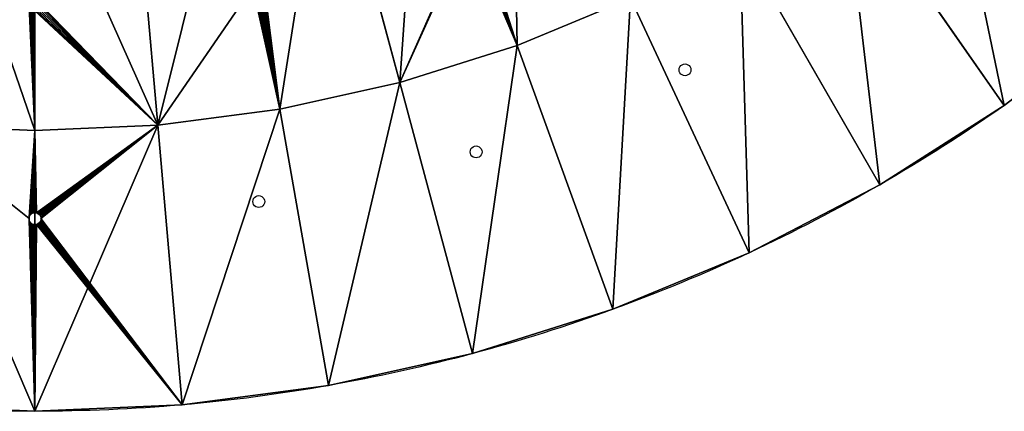
# Model space of a CAD drawing. Extents: x 0 to 285, y 0 to 523.
# Drawn here: x 141 to 224, y 0 to 33 of the extents above; entities that cross this region are included whole.
import ezdxf

# ---------------------------------------------------------------- set-up
doc = ezdxf.new("R2010")
doc.units = 0
doc.layers.get('0').update_dxf_attribs({"color": 13, "linetype": 'CONTINUOUS'})

# ---------------------------------------------------------------- blocks, each defined once
blk = doc.blocks.new('GROUP_205')
at = {"color": 253}
for p, q in [((175.037, 53.105, 31.108), (183.146, 30.826, 28.921)), ((167.122, 50.609, 31.108), (173.258, 27.708, 28.921)), ((173.258, 27.708, 6.079), (167.122, 50.609, 3.892)), ((159.02, 48.813, 31.108), (163.137, 25.464, 28.921)), ((142.5, 47.367, 31.108), (142.5, 23.659, 28.921)), ((210.664, 45.151, 28.921), (224.235, 25.771, 26.25)), ((224.235, 25.771, 8.75), (210.664, 45.151, 6.079)), ((183.146, 30.826, 6.079), (179.692, 40.316, 5.147)), ((201.921, 39.581, 28.921), (213.75, 19.091, 26.25)), ((213.75, 19.091, 8.75), (201.921, 39.581, 6.079)), ((163.137, 25.464, 6.079), (161.383, 35.41, 5.147)), ((183.146, 30.826, 28.921), (192.724, 34.793, 28.921)), ((183.146, 30.826, 6.079), (192.724, 34.793, 6.079)), ((192.724, 34.793, 28.921), (202.723, 13.351, 26.25)), ((202.723, 13.351, 8.75), (192.724, 34.793, 6.079)), ((142.5, 23.659, 6.079), (142.5, 33.733, 5.149)), ((224.235, 25.771, 26.25), (234.097, 33.339, 26.25)), ((173.258, 27.708, 28.921), (183.146, 30.826, 28.921)), ((173.258, 27.708, 6.079), (183.146, 30.826, 6.079)), ((183.146, 30.826, 28.921), (191.238, 8.594, 26.25)), ((191.238, 8.594, 8.75), (183.146, 30.826, 6.079)), ((163.137, 25.464, 28.921), (173.258, 27.708, 28.921)), ((163.137, 25.464, 6.079), (173.258, 27.708, 6.079)), ((173.258, 27.708, 28.921), (179.382, 4.856, 26.25)), ((179.382, 4.856, 8.75), (173.258, 27.708, 6.079)), ((213.75, 19.091, 26.25), (224.235, 25.771, 26.25)), ((224.235, 25.771, 26.25), (224.235, 25.771, 8.75)), ((152.858, 24.111, 28.921), (163.137, 25.464, 28.921)), ((152.858, 24.111, 6.079), (163.137, 25.464, 6.079)), ((163.137, 25.464, 28.921), (167.245, 2.165, 26.25)), ((167.245, 2.165, 8.75), (163.137, 25.464, 6.079)), ((132.142, 24.111, 28.921), (142.5, 23.659, 28.921)), ((132.142, 24.111, 6.079), (142.5, 23.659, 6.079)), ((142.5, 23.659, 28.921), (152.858, 24.111, 28.921)), ((142.5, 23.659, 6.079), (152.858, 24.111, 6.079)), ((142.5, 23.659, 28.921), (142.5, 0, 26.25)), ((142.5, 16.733, 6.861), (142.5, 23.659, 6.079)), ((202.723, 13.351, 26.25), (213.75, 19.091, 26.25)), ((213.75, 19.091, 26.25), (213.75, 19.091, 8.75)), ((142.146, 16.587, 6.879), (142.25, 16.666, 6.87)), ((142.25, 16.666, 6.87), (142.371, 16.716, 6.863)), ((142.371, 16.716, 6.863), (142.5, 16.733, 6.861)), ((142.5, 16.733, 6.861), (142.629, 16.716, 6.863)), ((142.629, 16.716, 6.863), (142.75, 16.666, 6.87)), ((142.75, 16.666, 6.87), (142.854, 16.587, 6.879)), ((142, 16.233, 6.92), (142.017, 16.362, 6.905)), ((142.017, 16.104, 6.934), (142, 16.233, 6.92)), ((142.017, 16.362, 6.905), (142.067, 16.483, 6.891)), ((142.067, 15.983, 6.948), (142.017, 16.104, 6.934)), ((142.067, 16.483, 6.891), (142.146, 16.587, 6.879)), ((142.146, 15.879, 6.959), (142.067, 15.983, 6.948)), ((142.25, 15.8, 6.967), (142.146, 15.879, 6.959)), ((142.371, 15.75, 6.972), (142.25, 15.8, 6.967)), ((142.75, 15.8, 6.967), (142.629, 15.75, 6.972)), ((142.854, 15.879, 6.959), (142.75, 15.8, 6.967)), ((142.854, 16.587, 6.879), (142.933, 16.483, 6.891)), ((142.933, 15.983, 6.948), (142.854, 15.879, 6.959)), ((142.933, 16.483, 6.891), (142.983, 16.362, 6.905)), ((142.983, 16.104, 6.934), (142.933, 15.983, 6.948)), ((142.983, 16.362, 6.905), (143, 16.233, 6.92)), ((143, 16.233, 6.92), (142.983, 16.104, 6.934)), ((142.5, 15.733, 6.974), (142.371, 15.75, 6.972)), ((142.629, 15.75, 6.972), (142.5, 15.733, 6.974)), ((142.5, 0, 8.75), (142.5, 15.733, 6.974)), ((191.238, 8.594, 26.25), (202.723, 13.351, 26.25)), ((202.723, 13.351, 26.25), (202.723, 13.351, 8.75)), ((179.382, 4.856, 26.25), (191.238, 8.594, 26.25)), ((191.238, 8.594, 26.25), (191.238, 8.594, 8.75)), ((167.245, 2.165, 26.25), (179.382, 4.856, 26.25)), ((179.382, 4.856, 26.25), (179.382, 4.856, 8.75)), ((154.92, 0.542, 26.25), (167.245, 2.165, 26.25)), ((167.245, 2.165, 26.25), (167.245, 2.165, 8.75)), ((130.08, 0.542, 26.25), (142.5, 0, 26.25)), ((142.5, 0, 26.25), (154.92, 0.542, 26.25)), ((142.5, 0, 26.25), (142.5, 0, 8.75))]:
    blk.add_line(p, q, dxfattribs=at)
for p, q in [((196.878, 29.02, 6.874), (196.957, 29.124, 6.868)), ((196.957, 29.124, 6.868), (197.061, 29.203, 6.865)), ((197.061, 29.203, 6.865), (197.181, 29.253, 6.867)), ((197.181, 29.253, 6.867), (197.311, 29.27, 6.872)), ((197.311, 29.27, 6.872), (197.44, 29.253, 6.88)), ((197.44, 29.253, 6.88), (197.561, 29.203, 6.892)), ((197.561, 29.203, 6.892), (197.664, 29.124, 6.905)), ((197.664, 29.124, 6.905), (197.744, 29.02, 6.919)), ((196.811, 28.77, 6.896), (196.828, 28.9, 6.884)), ((196.828, 28.641, 6.91), (196.811, 28.77, 6.896)), ((196.828, 28.9, 6.884), (196.878, 29.02, 6.874)), ((196.878, 28.52, 6.924), (196.828, 28.641, 6.91)), ((196.957, 28.417, 6.939), (196.878, 28.52, 6.924)), ((197.061, 28.337, 6.952), (196.957, 28.417, 6.939)), ((197.181, 28.287, 6.964), (197.061, 28.337, 6.952)), ((197.311, 28.27, 6.972), (197.181, 28.287, 6.964)), ((197.44, 28.287, 6.977), (197.311, 28.27, 6.972)), ((197.561, 28.337, 6.978), (197.44, 28.287, 6.977)), ((197.664, 28.417, 6.976), (197.561, 28.337, 6.978)), ((197.744, 28.52, 6.97), (197.664, 28.417, 6.976)), ((197.744, 29.02, 6.919), (197.794, 28.9, 6.934)), ((197.794, 28.641, 6.96), (197.744, 28.52, 6.97)), ((197.794, 28.9, 6.934), (197.811, 28.77, 6.948)), ((197.811, 28.77, 6.948), (197.794, 28.641, 6.96)), ((179.195, 21.854, 6.912), (179.212, 21.983, 6.898)), ((179.212, 21.724, 6.926), (179.195, 21.854, 6.912)), ((179.212, 21.983, 6.898), (179.262, 22.104, 6.887)), ((179.262, 21.604, 6.941), (179.212, 21.724, 6.926)), ((179.262, 22.104, 6.887), (179.341, 22.207, 6.878)), ((179.341, 21.5, 6.955), (179.262, 21.604, 6.941)), ((179.341, 22.207, 6.878), (179.445, 22.287, 6.873)), ((179.445, 22.287, 6.873), (179.565, 22.337, 6.872)), ((179.565, 22.337, 6.872), (179.695, 22.354, 6.875)), ((179.695, 22.354, 6.875), (179.824, 22.337, 6.881)), ((179.824, 22.337, 6.881), (179.945, 22.287, 6.89)), ((179.945, 22.287, 6.89), (180.048, 22.207, 6.902)), ((180.048, 22.207, 6.902), (180.128, 22.104, 6.916)), ((180.128, 21.604, 6.97), (180.048, 21.5, 6.979)), ((180.128, 22.104, 6.916), (180.178, 21.983, 6.931)), ((180.178, 21.724, 6.959), (180.128, 21.604, 6.97)), ((180.178, 21.983, 6.931), (180.195, 21.854, 6.945)), ((180.195, 21.854, 6.945), (180.178, 21.724, 6.959)), ((179.445, 21.421, 6.967), (179.341, 21.5, 6.955)), ((179.565, 21.371, 6.976), (179.445, 21.421, 6.967)), ((179.695, 21.354, 6.982), (179.565, 21.371, 6.976)), ((179.824, 21.371, 6.985), (179.695, 21.354, 6.982)), ((179.945, 21.421, 6.984), (179.824, 21.371, 6.985)), ((180.048, 21.5, 6.979), (179.945, 21.421, 6.984)), ((160.871, 17.672, 6.918), (160.889, 17.801, 6.904)), ((160.889, 17.542, 6.933), (160.871, 17.672, 6.918)), ((160.889, 17.801, 6.904), (160.938, 17.922, 6.891)), ((160.938, 17.422, 6.947), (160.889, 17.542, 6.933)), ((160.938, 17.922, 6.891), (161.018, 18.025, 6.881)), ((161.018, 18.025, 6.881), (161.121, 18.105, 6.874)), ((161.121, 18.105, 6.874), (161.242, 18.155, 6.87)), ((161.242, 18.155, 6.87), (161.371, 18.172, 6.87)), ((161.371, 18.172, 6.87), (161.501, 18.155, 6.874)), ((161.501, 18.155, 6.874), (161.621, 18.105, 6.881)), ((161.621, 18.105, 6.881), (161.725, 18.025, 6.891)), ((161.725, 18.025, 6.891), (161.804, 17.922, 6.904)), ((161.804, 17.922, 6.904), (161.854, 17.801, 6.918)), ((161.854, 17.542, 6.947), (161.804, 17.422, 6.96)), ((161.854, 17.801, 6.918), (161.871, 17.672, 6.933)), ((161.871, 17.672, 6.933), (161.854, 17.542, 6.947)), ((161.018, 17.318, 6.96), (160.938, 17.422, 6.947)), ((161.121, 17.239, 6.971), (161.018, 17.318, 6.96)), ((161.242, 17.189, 6.978), (161.121, 17.239, 6.971)), ((161.371, 17.172, 6.982), (161.242, 17.189, 6.978)), ((161.501, 17.189, 6.982), (161.371, 17.172, 6.982)), ((161.621, 17.239, 6.978), (161.501, 17.189, 6.982)), ((161.725, 17.318, 6.971), (161.621, 17.239, 6.978)), ((161.804, 17.422, 6.96), (161.725, 17.318, 6.971))]:
    blk.add_line(p, q)
at = {"color": 253, "extrusion": (0, 0, -1)}
for start, end in [(235, 240), (240, 245), (245, 250), (250, 255), (255, 260), (260, 265), (270, 275), (265, 270)]:
    blk.add_arc((-142.5, 142.5, -8.75), 142.5, start, end, dxfattribs=at)
at = {"color": 253}
mesh = blk.add_polyface(dxfattribs=at)
corners = [(182.705, 56.281, 31.108), (183.146, 30.826, 28.921), (175.037, 53.105, 31.108), (192.724, 34.793, 28.921)]
mesh.append_faces([[corners[k] for k in face] for face in [(0, 1, 2), (1, 0, 3)]], dxfattribs={"vtx0": -1, "color": 253})
mesh = blk.add_polyface(dxfattribs=at)
corners = [(183.146, 30.826, 6.079), (179.732, 40.332, 5.147), (179.692, 40.316, 5.147), (179.836, 40.412, 5.144), (179.915, 40.515, 5.138), (179.965, 40.636, 5.129), (179.982, 40.765, 5.119), (182.705, 56.281, 3.892), (192.724, 34.793, 6.079), (179.353, 41.248, 5.056), (175.037, 53.105, 3.892), (179.482, 41.265, 5.059), (179.611, 41.248, 5.065), (179.732, 41.198, 5.073), (179.836, 41.119, 5.084), (179.915, 41.015, 5.095), (179.965, 40.895, 5.107)]
mesh.append_faces([[corners[k] for k in face] for face in [(0, 1, 2), (7, 0, 8), (9, 7, 10)]], dxfattribs={"vtx0": -1, "color": 253})
mesh.append_faces([[corners[k] for k in face] for face in [(1, 0, 3), (3, 0, 4), (4, 0, 5), (5, 0, 6)]], dxfattribs={"vtx0": -1, "vtx1": -1, "color": 253})
mesh.append_faces([[corners[k] for k in face] for face in [(6, 0, 7)]], dxfattribs={"vtx0": -1, "vtx1": -1, "vtx2": -1, "color": 253})
mesh.append_faces([[corners[k] for k in face] for face in [(7, 9, 11), (7, 11, 12), (7, 12, 13), (7, 13, 14), (7, 14, 15), (7, 15, 16), (7, 16, 6)]], dxfattribs={"vtx0": -1, "vtx2": -1, "color": 253})
mesh = blk.add_polyface(dxfattribs=at)
corners = [(175.037, 53.105, 31.108), (173.258, 27.708, 28.921), (167.122, 50.609, 31.108), (183.146, 30.826, 28.921)]
mesh.append_faces([[corners[k] for k in face] for face in [(0, 1, 2), (1, 0, 3)]], dxfattribs={"vtx0": -1, "color": 253})
mesh = blk.add_polyface(dxfattribs=at)
corners = [(173.258, 27.708, 6.079), (175.037, 53.105, 3.892), (167.122, 50.609, 3.892), (178.999, 40.636, 5.1), (179.049, 40.515, 5.112), (183.146, 30.826, 6.079), (178.982, 40.765, 5.088), (179.129, 40.412, 5.123), (179.232, 40.332, 5.133), (179.353, 40.282, 5.141), (179.482, 40.265, 5.146), (179.611, 40.282, 5.148), (179.692, 40.316, 5.147), (179.232, 41.198, 5.057), (179.353, 41.248, 5.056), (179.129, 41.119, 5.061), (179.049, 41.015, 5.068), (178.999, 40.895, 5.077)]
mesh.append_faces([[corners[k] for k in face] for face in [(0, 1, 2), (11, 5, 12), (1, 13, 14)]], dxfattribs={"vtx0": -1, "color": 253})
mesh.append_faces([[corners[k] for k in face] for face in [(3, 0, 4), (4, 5, 7), (7, 5, 8), (8, 5, 9), (9, 5, 10), (10, 5, 11), (13, 1, 15), (15, 1, 16), (16, 1, 17), (17, 1, 6)]], dxfattribs={"vtx0": -1, "vtx1": -1, "color": 253})
mesh.append_faces([[corners[k] for k in face] for face in [(1, 0, 3)]], dxfattribs={"vtx0": -1, "vtx1": -1, "vtx2": -1, "color": 253})
mesh.append_faces([[corners[k] for k in face] for face in [(4, 0, 5), (1, 3, 6)]], dxfattribs={"vtx0": -1, "vtx2": -1, "color": 253})
mesh = blk.add_polyface(dxfattribs=at)
corners = [(218.89, 51.462, 28.921), (224.235, 25.771, 26.25), (210.664, 45.151, 28.921), (234.097, 33.339, 26.25)]
mesh.append_faces([[corners[k] for k in face] for face in [(0, 1, 2), (1, 0, 3)]], dxfattribs={"vtx0": -1, "color": 253})
mesh = blk.add_polyface(dxfattribs=at)
corners = [(224.235, 25.771, 8.75), (218.89, 51.462, 6.079), (210.664, 45.151, 6.079), (234.097, 33.339, 8.75)]
mesh.append_faces([[corners[k] for k in face] for face in [(0, 1, 2), (1, 0, 3)]], dxfattribs={"vtx0": -1, "color": 253})
mesh = blk.add_polyface(dxfattribs=at)
corners = [(167.122, 50.609, 31.108), (163.137, 25.464, 28.921), (159.02, 48.813, 31.108), (173.258, 27.708, 28.921)]
mesh.append_faces([[corners[k] for k in face] for face in [(0, 1, 2), (1, 0, 3)]], dxfattribs={"vtx0": -1, "color": 253})
mesh = blk.add_polyface(dxfattribs=at)
corners = [(163.137, 25.464, 6.079), (161.469, 35.421, 5.148), (161.383, 35.41, 5.147), (161.59, 35.471, 5.146), (161.694, 35.55, 5.141), (161.773, 35.654, 5.133), (161.823, 35.775, 5.123), (161.84, 35.904, 5.112), (161.211, 36.387, 5.056), (167.122, 50.609, 3.892), (159.02, 48.813, 3.892), (161.34, 36.404, 5.057), (161.469, 36.387, 5.061), (161.59, 36.337, 5.068), (161.694, 36.258, 5.077), (161.773, 36.154, 5.088), (161.823, 36.033, 5.1), (173.258, 27.708, 6.079)]
mesh.append_faces([[corners[k] for k in face] for face in [(0, 1, 2), (8, 9, 10), (9, 0, 17)]], dxfattribs={"vtx0": -1, "color": 253})
mesh.append_faces([[corners[k] for k in face] for face in [(1, 0, 3), (3, 0, 4), (4, 0, 5), (5, 0, 6), (6, 0, 7)]], dxfattribs={"vtx0": -1, "vtx1": -1, "color": 253})
mesh.append_faces([[corners[k] for k in face] for face in [(9, 7, 0)]], dxfattribs={"vtx0": -1, "vtx1": -1, "vtx2": -1, "color": 253})
mesh.append_faces([[corners[k] for k in face] for face in [(9, 8, 11), (9, 11, 12), (9, 12, 13), (9, 13, 14), (9, 14, 15), (9, 15, 16), (9, 16, 7)]], dxfattribs={"vtx0": -1, "vtx2": -1, "color": 253})
mesh = blk.add_polyface(dxfattribs=at)
corners = [(159.02, 48.813, 31.108), (152.858, 24.111, 28.921), (150.791, 47.729, 31.108), (163.137, 25.464, 28.921)]
mesh.append_faces([[corners[k] for k in face] for face in [(0, 1, 2), (1, 0, 3)]], dxfattribs={"vtx0": -1, "color": 253})
mesh = blk.add_polyface(dxfattribs=at)
corners = [(152.858, 24.111, 6.079), (159.02, 48.813, 3.892), (150.791, 47.729, 3.892), (160.857, 35.775, 5.107), (163.137, 25.464, 6.079), (160.84, 35.904, 5.095), (160.907, 35.654, 5.119), (160.986, 35.55, 5.129), (161.09, 35.471, 5.138), (161.211, 35.421, 5.144), (161.34, 35.404, 5.147), (161.383, 35.41, 5.147), (161.09, 36.337, 5.059), (161.211, 36.387, 5.056), (160.986, 36.258, 5.065), (160.907, 36.154, 5.073), (160.857, 36.033, 5.084)]
mesh.append_faces([[corners[k] for k in face] for face in [(0, 1, 2), (10, 4, 11), (1, 12, 13)]], dxfattribs={"vtx0": -1, "color": 253})
mesh.append_faces([[corners[k] for k in face] for face in [(3, 4, 6), (6, 4, 7), (7, 4, 8), (8, 4, 9), (9, 4, 10), (12, 1, 14), (14, 1, 15), (15, 1, 16), (16, 1, 5)]], dxfattribs={"vtx0": -1, "vtx1": -1, "color": 253})
mesh.append_faces([[corners[k] for k in face] for face in [(1, 0, 3)]], dxfattribs={"vtx0": -1, "vtx1": -1, "vtx2": -1, "color": 253})
mesh.append_faces([[corners[k] for k in face] for face in [(3, 0, 4), (1, 3, 5)]], dxfattribs={"vtx0": -1, "vtx2": -1, "color": 253})
mesh = blk.add_polyface(dxfattribs=at)
corners = [(134.209, 47.729, 31.108), (142.5, 23.659, 28.921), (132.142, 24.111, 28.921), (142.5, 47.367, 31.108)]
mesh.append_faces([[corners[k] for k in face] for face in [(0, 1, 2), (1, 0, 3)]], dxfattribs={"vtx0": -1, "color": 253})
mesh = blk.add_polyface(dxfattribs=at)
corners = [(142.5, 23.659, 6.079), (134.209, 47.729, 3.892), (132.142, 24.111, 6.079), (142, 34.233, 5.105), (142.017, 34.104, 5.117), (142.067, 33.983, 5.128), (142.146, 33.879, 5.137), (142.25, 33.8, 5.144), (142.371, 33.75, 5.148), (142.5, 33.733, 5.149), (142.5, 47.367, 3.892), (142.017, 34.362, 5.093), (142.067, 34.483, 5.082), (142.146, 34.587, 5.072), (142.25, 34.666, 5.064), (142.371, 34.716, 5.059), (142.5, 34.733, 5.057)]
mesh.append_faces([[corners[k] for k in face] for face in [(0, 1, 2), (8, 0, 9), (10, 15, 16)]], dxfattribs={"vtx0": -1, "color": 253})
mesh.append_faces([[corners[k] for k in face] for face in [(3, 0, 4), (4, 0, 5), (5, 0, 6), (6, 0, 7), (7, 0, 8)]], dxfattribs={"vtx0": -1, "vtx1": -1, "color": 253})
mesh.append_faces([[corners[k] for k in face] for face in [(1, 0, 3)]], dxfattribs={"vtx0": -1, "vtx1": -1, "vtx2": -1, "color": 253})
mesh.append_faces([[corners[k] for k in face] for face in [(3, 10, 1), (10, 3, 11), (10, 11, 12), (10, 12, 13), (10, 13, 14), (10, 14, 15)]], dxfattribs={"vtx0": -1, "vtx2": -1, "color": 253})
mesh = blk.add_polyface(dxfattribs=at)
corners = [(142.5, 47.367, 31.108), (152.858, 24.111, 28.921), (142.5, 23.659, 28.921), (150.791, 47.729, 31.108)]
mesh.append_faces([[corners[k] for k in face] for face in [(0, 1, 2), (1, 0, 3)]], dxfattribs={"vtx0": -1, "color": 253})
mesh = blk.add_polyface(dxfattribs=at)
corners = [(152.858, 24.111, 6.079), (142.5, 33.733, 5.149), (142.5, 23.659, 6.079), (142.629, 33.75, 5.148), (142.75, 33.8, 5.144), (142.854, 33.879, 5.137), (142.933, 33.983, 5.128), (142.983, 34.104, 5.117), (143, 34.233, 5.105), (150.791, 47.729, 3.892), (142.629, 34.716, 5.059), (142.5, 47.367, 3.892), (142.5, 34.733, 5.057), (142.75, 34.666, 5.064), (142.854, 34.587, 5.072), (142.933, 34.483, 5.082), (142.983, 34.362, 5.093)]
mesh.append_faces([[corners[k] for k in face] for face in [(0, 1, 2), (10, 11, 12)]], dxfattribs={"vtx0": -1, "color": 253})
mesh.append_faces([[corners[k] for k in face] for face in [(1, 0, 3), (3, 0, 4), (4, 0, 5), (5, 0, 6), (6, 0, 7), (7, 0, 8), (11, 10, 9)]], dxfattribs={"vtx0": -1, "vtx1": -1, "color": 253})
mesh.append_faces([[corners[k] for k in face] for face in [(8, 0, 9), (9, 10, 13), (9, 13, 14), (9, 14, 15), (9, 15, 16), (9, 16, 8)]], dxfattribs={"vtx0": -1, "vtx2": -1, "color": 253})
mesh = blk.add_polyface(dxfattribs=at)
corners = [(210.664, 45.151, 28.921), (213.75, 19.091, 26.25), (201.921, 39.581, 28.921), (224.235, 25.771, 26.25)]
mesh.append_faces([[corners[k] for k in face] for face in [(0, 1, 2), (1, 0, 3)]], dxfattribs={"vtx0": -1, "color": 253})
mesh = blk.add_polyface(dxfattribs=at)
corners = [(213.75, 19.091, 8.75), (210.664, 45.151, 6.079), (201.921, 39.581, 6.079), (224.235, 25.771, 8.75)]
mesh.append_faces([[corners[k] for k in face] for face in [(0, 1, 2), (1, 0, 3)]], dxfattribs={"vtx0": -1, "color": 253})
mesh = blk.add_polyface(dxfattribs=at)
corners = [(201.921, 39.581, 28.921), (202.723, 13.351, 26.25), (192.724, 34.793, 28.921), (213.75, 19.091, 26.25)]
mesh.append_faces([[corners[k] for k in face] for face in [(0, 1, 2), (1, 0, 3)]], dxfattribs={"vtx0": -1, "color": 253})
mesh = blk.add_polyface(dxfattribs=at)
corners = [(202.723, 13.351, 8.75), (201.921, 39.581, 6.079), (192.724, 34.793, 6.079), (213.75, 19.091, 8.75)]
mesh.append_faces([[corners[k] for k in face] for face in [(0, 1, 2), (1, 0, 3)]], dxfattribs={"vtx0": -1, "color": 253})
mesh = blk.add_polyface(dxfattribs=at)
corners = [(192.724, 34.793, 28.921), (191.238, 8.594, 26.25), (183.146, 30.826, 28.921), (202.723, 13.351, 26.25)]
mesh.append_faces([[corners[k] for k in face] for face in [(0, 1, 2), (1, 0, 3)]], dxfattribs={"vtx0": -1, "color": 253})
mesh = blk.add_polyface(dxfattribs=at)
corners = [(191.238, 8.594, 8.75), (192.724, 34.793, 6.079), (183.146, 30.826, 6.079), (202.723, 13.351, 8.75)]
mesh.append_faces([[corners[k] for k in face] for face in [(0, 1, 2), (1, 0, 3)]], dxfattribs={"vtx0": -1, "color": 253})
mesh = blk.add_polyface(dxfattribs=at)
corners = [(224.235, 25.771, 26.25), (234.097, 33.339, 8.75), (224.235, 25.771, 8.75), (234.097, 33.339, 26.25)]
mesh.append_faces([[corners[k] for k in face] for face in [(0, 1, 2), (1, 0, 3)]], dxfattribs={"vtx0": -1, "color": 253})
mesh = blk.add_polyface(dxfattribs=at)
corners = [(183.146, 30.826, 28.921), (179.382, 4.856, 26.25), (173.258, 27.708, 28.921), (191.238, 8.594, 26.25)]
mesh.append_faces([[corners[k] for k in face] for face in [(0, 1, 2), (1, 0, 3)]], dxfattribs={"vtx0": -1, "color": 253})
mesh = blk.add_polyface(dxfattribs=at)
corners = [(179.382, 4.856, 8.75), (183.146, 30.826, 6.079), (173.258, 27.708, 6.079), (191.238, 8.594, 8.75)]
mesh.append_faces([[corners[k] for k in face] for face in [(0, 1, 2), (1, 0, 3)]], dxfattribs={"vtx0": -1, "color": 253})
mesh = blk.add_polyface(dxfattribs=at)
corners = [(173.258, 27.708, 28.921), (167.245, 2.165, 26.25), (163.137, 25.464, 28.921), (179.382, 4.856, 26.25)]
mesh.append_faces([[corners[k] for k in face] for face in [(0, 1, 2), (1, 0, 3)]], dxfattribs={"vtx0": -1, "color": 253})
mesh = blk.add_polyface(dxfattribs=at)
corners = [(167.245, 2.165, 8.75), (173.258, 27.708, 6.079), (163.137, 25.464, 6.079), (179.382, 4.856, 8.75)]
mesh.append_faces([[corners[k] for k in face] for face in [(0, 1, 2), (1, 0, 3)]], dxfattribs={"vtx0": -1, "color": 253})
mesh = blk.add_polyface(dxfattribs=at)
corners = [(213.75, 19.091, 26.25), (224.235, 25.771, 8.75), (213.75, 19.091, 8.75), (224.235, 25.771, 26.25)]
mesh.append_faces([[corners[k] for k in face] for face in [(0, 1, 2), (1, 0, 3)]], dxfattribs={"vtx0": -1, "color": 253})
mesh = blk.add_polyface(dxfattribs=at)
corners = [(163.137, 25.464, 28.921), (154.92, 0.542, 26.25), (152.858, 24.111, 28.921), (167.245, 2.165, 26.25)]
mesh.append_faces([[corners[k] for k in face] for face in [(0, 1, 2), (1, 0, 3)]], dxfattribs={"vtx0": -1, "color": 253})
mesh = blk.add_polyface(dxfattribs=at)
corners = [(154.92, 0.542, 8.75), (163.137, 25.464, 6.079), (152.858, 24.111, 6.079), (167.245, 2.165, 8.75)]
mesh.append_faces([[corners[k] for k in face] for face in [(0, 1, 2), (1, 0, 3)]], dxfattribs={"vtx0": -1, "color": 253})
mesh = blk.add_polyface(dxfattribs=at)
corners = [(132.142, 24.111, 28.921), (142.5, 0, 26.25), (130.08, 0.542, 26.25), (142.5, 23.659, 28.921)]
mesh.append_faces([[corners[k] for k in face] for face in [(0, 1, 2), (1, 0, 3)]], dxfattribs={"vtx0": -1, "color": 253})
mesh = blk.add_polyface(dxfattribs=at)
corners = [(142.5, 0, 8.75), (132.142, 24.111, 6.079), (130.08, 0.542, 8.75), (142, 16.233, 6.92), (142.017, 16.104, 6.934), (142.067, 15.983, 6.948), (142.146, 15.879, 6.959), (142.25, 15.8, 6.967), (142.371, 15.75, 6.972), (142.5, 15.733, 6.974), (142.5, 23.659, 6.079), (142.017, 16.362, 6.905), (142.067, 16.483, 6.891), (142.146, 16.587, 6.879), (142.25, 16.666, 6.87), (142.371, 16.716, 6.863), (142.5, 16.733, 6.861)]
mesh.append_faces([[corners[k] for k in face] for face in [(0, 1, 2), (8, 0, 9), (10, 15, 16)]], dxfattribs={"vtx0": -1, "color": 253})
mesh.append_faces([[corners[k] for k in face] for face in [(3, 0, 4), (4, 0, 5), (5, 0, 6), (6, 0, 7), (7, 0, 8)]], dxfattribs={"vtx0": -1, "vtx1": -1, "color": 253})
mesh.append_faces([[corners[k] for k in face] for face in [(1, 0, 3)]], dxfattribs={"vtx0": -1, "vtx1": -1, "vtx2": -1, "color": 253})
mesh.append_faces([[corners[k] for k in face] for face in [(3, 10, 1), (10, 3, 11), (10, 11, 12), (10, 12, 13), (10, 13, 14), (10, 14, 15)]], dxfattribs={"vtx0": -1, "vtx2": -1, "color": 253})
mesh = blk.add_polyface(dxfattribs=at)
corners = [(152.858, 24.111, 28.921), (142.5, 0, 26.25), (142.5, 23.659, 28.921), (154.92, 0.542, 26.25)]
mesh.append_faces([[corners[k] for k in face] for face in [(0, 1, 2), (1, 0, 3)]], dxfattribs={"vtx0": -1, "color": 253})
mesh = blk.add_polyface(dxfattribs=at)
corners = [(142.5, 0, 8.75), (142.629, 15.75, 6.972), (142.5, 15.733, 6.974), (154.92, 0.542, 8.75), (142.75, 15.8, 6.967), (142.854, 15.879, 6.959), (142.933, 15.983, 6.948), (142.983, 16.104, 6.934), (143, 16.233, 6.92), (152.858, 24.111, 6.079), (142.629, 16.716, 6.863), (142.5, 23.659, 6.079), (142.5, 16.733, 6.861), (142.75, 16.666, 6.87), (142.854, 16.587, 6.879), (142.933, 16.483, 6.891), (142.983, 16.362, 6.905)]
mesh.append_faces([[corners[k] for k in face] for face in [(0, 1, 2), (10, 11, 12)]], dxfattribs={"vtx0": -1, "color": 253})
mesh.append_faces([[corners[k] for k in face] for face in [(1, 3, 4), (4, 3, 5), (5, 3, 6), (6, 3, 7), (7, 3, 8), (11, 10, 9)]], dxfattribs={"vtx0": -1, "vtx1": -1, "color": 253})
mesh.append_faces([[corners[k] for k in face] for face in [(1, 0, 3), (8, 3, 9), (9, 10, 13), (9, 13, 14), (9, 14, 15), (9, 15, 16), (9, 16, 8)]], dxfattribs={"vtx0": -1, "vtx2": -1, "color": 253})
mesh = blk.add_polyface(dxfattribs=at)
corners = [(202.723, 13.351, 26.25), (213.75, 19.091, 8.75), (202.723, 13.351, 8.75), (213.75, 19.091, 26.25)]
mesh.append_faces([[corners[k] for k in face] for face in [(0, 1, 2), (1, 0, 3)]], dxfattribs={"vtx0": -1, "color": 253})
mesh = blk.add_polyface(dxfattribs=at)
corners = [(191.238, 8.594, 26.25), (202.723, 13.351, 8.75), (191.238, 8.594, 8.75), (202.723, 13.351, 26.25)]
mesh.append_faces([[corners[k] for k in face] for face in [(0, 1, 2), (1, 0, 3)]], dxfattribs={"vtx0": -1, "color": 253})
mesh = blk.add_polyface(dxfattribs=at)
corners = [(179.382, 4.856, 26.25), (191.238, 8.594, 8.75), (179.382, 4.856, 8.75), (191.238, 8.594, 26.25)]
mesh.append_faces([[corners[k] for k in face] for face in [(0, 1, 2), (1, 0, 3)]], dxfattribs={"vtx0": -1, "color": 253})
mesh = blk.add_polyface(dxfattribs=at)
corners = [(167.245, 2.165, 26.25), (179.382, 4.856, 8.75), (167.245, 2.165, 8.75), (179.382, 4.856, 26.25)]
mesh.append_faces([[corners[k] for k in face] for face in [(0, 1, 2), (1, 0, 3)]], dxfattribs={"vtx0": -1, "color": 253})
mesh = blk.add_polyface(dxfattribs=at)
corners = [(154.92, 0.542, 26.25), (167.245, 2.165, 8.75), (154.92, 0.542, 8.75), (167.245, 2.165, 26.25)]
mesh.append_faces([[corners[k] for k in face] for face in [(0, 1, 2), (1, 0, 3)]], dxfattribs={"vtx0": -1, "color": 253})
mesh = blk.add_polyface(dxfattribs=at)
corners = [(130.08, 0.542, 26.25), (142.5, 0, 8.75), (130.08, 0.542, 8.75), (142.5, 0, 26.25)]
mesh.append_faces([[corners[k] for k in face] for face in [(0, 1, 2), (1, 0, 3)]], dxfattribs={"vtx0": -1, "color": 253})
mesh = blk.add_polyface(dxfattribs=at)
corners = [(142.5, 0, 26.25), (154.92, 0.542, 8.75), (142.5, 0, 8.75), (154.92, 0.542, 26.25)]
mesh.append_faces([[corners[k] for k in face] for face in [(0, 1, 2), (1, 0, 3)]], dxfattribs={"vtx0": -1, "color": 253})
blk = doc.blocks.new('GROUP_73')
blk.add_blockref('GROUP_205', (0, 0, 2100))

msp = doc.modelspace()

# ---------------------------------------------------------------- block references
msp.add_blockref('GROUP_73', (0, 0))

doc.saveas('drawing.dxf')
